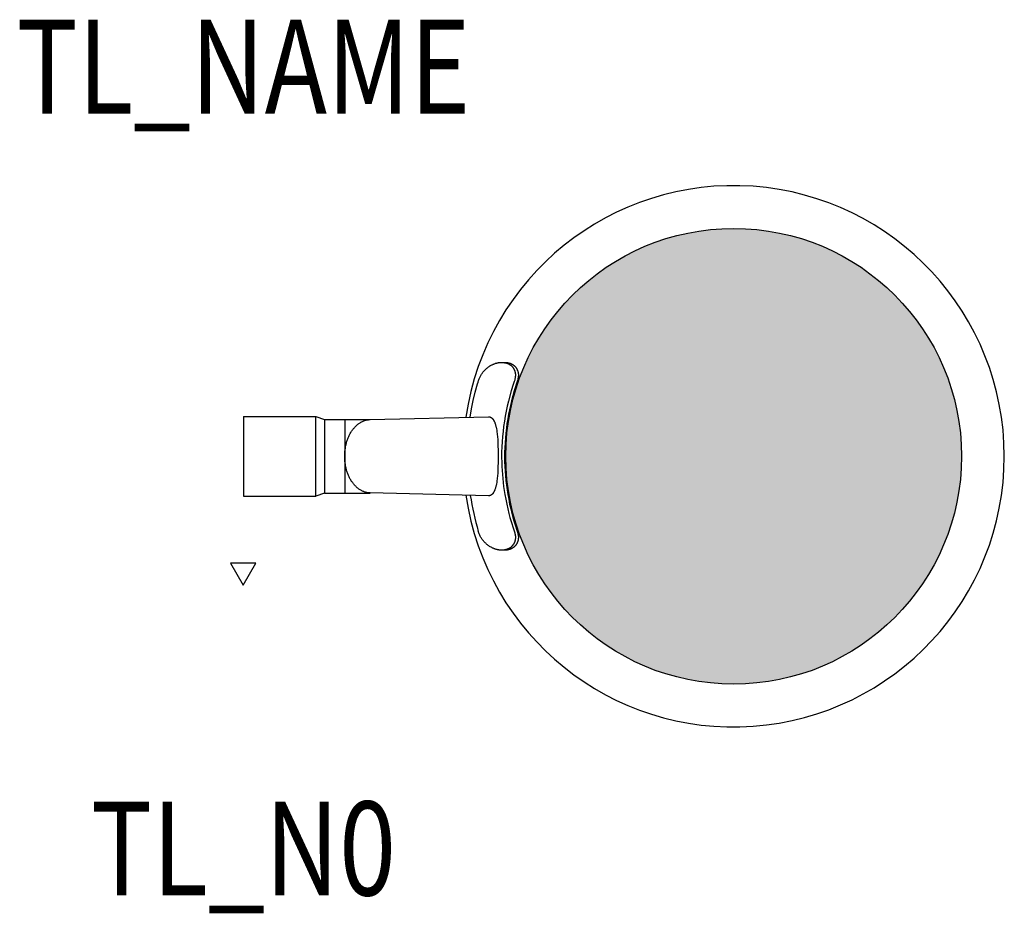
# Model space of a CAD drawing. Extents: x -0.24 to 0.81, y -0.49 to 0.47.
import ezdxf
from ezdxf.enums import TextEntityAlignment as Align

# ---------------------------------------------------------------- set-up
doc = ezdxf.new("R2010")
doc.units = 0
for name, color, linetype in [('TL_2D', 150, 'Continuous'), ('TL_CONST', 40, 'Continuous'), ('TL_NAME', 150, 'Continuous'), ('TL_NR', 150, 'Continuous'), ('TL_SOLID', 51, 'Continuous')]:
    doc.layers.add(name, color=color, linetype=linetype)
doc.styles.add('THORN', font='romans.shx', dxfattribs={"width": 0.8, "height": 0.1})

msp = doc.modelspace()

# ---------------------------------------------------------------- hatches: boundary and pattern name
at = {"layer": 'TL_CONST'}
h = msp.add_hatch(dxfattribs=at)
h.set_pattern_fill('ANSI31', color=256)
h.set_pattern_definition([(45, (0.04966, -0.52165), (-0.08839, 0.08839), [])])
h.paths.add_polyline_path([(-0.0003, -0.1373), (0.0133, -0.1138), (-0.0139, -0.1138)])
at = {"layer": 'TL_SOLID', "transparency": 33554610}
h = msp.add_hatch(color=256, dxfattribs=at)
h.dxf.hatch_style = 1
edge = h.paths.add_edge_path()
edge.add_arc((0.5225, 0), 0.2429, 0, 360)

# ---------------------------------------------------------------- linework, layer by layer
at = {"layer": 'TL_2D', "color": 0}
for points in [[(0.2417, 0.0416), (0.2432, 0.0507), (0.245, 0.0596), (0.2471, 0.0685), (0.2495, 0.0774), (0.25, 0.0791), (0.2505, 0.0808), (0.2508, 0.0816), (0.2511, 0.0824), (0.2515, 0.0833), (0.2518, 0.0841), (0.2522, 0.0848), (0.2525, 0.0855), (0.2529, 0.0862), (0.2534, 0.0869), (0.2538, 0.0876), (0.2543, 0.0882), (0.2547, 0.0889), (0.2552, 0.0895), (0.2556, 0.09), (0.256, 0.0904), (0.2563, 0.0908), (0.2567, 0.0912), (0.2571, 0.0916), (0.2575, 0.0921), (0.2579, 0.0925), (0.2583, 0.0928), (0.2587, 0.0932), (0.2591, 0.0936), (0.2595, 0.094), (0.26, 0.0943), (0.2604, 0.0947), (0.2609, 0.095), (0.2613, 0.0953), (0.2618, 0.0957), (0.2622, 0.096), (0.2627, 0.0963), (0.2632, 0.0966), (0.2637, 0.0969), (0.2642, 0.0971), (0.2647, 0.0974), (0.2652, 0.0976), (0.2657, 0.0979), (0.2662, 0.0981), (0.2667, 0.0983), (0.2672, 0.0985), (0.2677, 0.0987), (0.2683, 0.0989), (0.2688, 0.0991), (0.2693, 0.0992), (0.2699, 0.0994), (0.2704, 0.0995), (0.2709, 0.0996), (0.2714, 0.0997), (0.272, 0.0998), (0.2725, 0.0999), (0.273, 0.0999), (0.2736, 0.1), (0.2741, 0.1), (0.2747, 0.1), (0.2752, 0.1), (0.2757, 0.1), (0.2763, 0.1), (0.2768, 0.1), (0.2773, 0.0999), (0.2779, 0.0998), (0.2784, 0.0997), (0.2789, 0.0997), (0.2793, 0.0996), (0.2797, 0.0995), (0.2802, 0.0994), (0.2806, 0.0992), (0.281, 0.0991), (0.2815, 0.0989), (0.2819, 0.0988), (0.2823, 0.0986), (0.2827, 0.0984), (0.2831, 0.0982), (0.2835, 0.098), (0.2839, 0.0978), (0.284, 0.0976), (0.2842, 0.0975), (0.2844, 0.0974), (0.2846, 0.0973), (0.2848, 0.0971), (0.285, 0.097), (0.2853, 0.0967), (0.2856, 0.0965), (0.2859, 0.0962), (0.2862, 0.0959), (0.2865, 0.0956), (0.2867, 0.0953), (0.287, 0.095), (0.2872, 0.0946), (0.2875, 0.0943), (0.2877, 0.094), (0.2879, 0.0936), (0.2881, 0.0933), (0.2883, 0.0929), (0.2885, 0.0925), (0.2887, 0.0922), (0.2889, 0.0918), (0.2889, 0.0916), (0.289, 0.0914), (0.2892, 0.091), (0.2893, 0.0905), (0.2894, 0.0901), (0.2895, 0.0897), (0.2896, 0.0893), (0.2897, 0.0888), (0.2897, 0.0884), (0.2898, 0.088), (0.2898, 0.0875), (0.2898, 0.0871), (0.2898, 0.0866), (0.2898, 0.0862), (0.2898, 0.0858), (0.2898, 0.0853), (0.2897, 0.0849), (0.2897, 0.0844), (0.2896, 0.084), (0.2896, 0.0835), (0.2895, 0.0831), (0.2894, 0.0826), (0.2893, 0.0822), (0.2891, 0.0813), (0.2888, 0.0804), (0.2886, 0.0796), (0.2868, 0.0745), (0.2861, 0.072), (0.2853, 0.0696), (0.2824, 0.0589), (0.2811, 0.0536), (0.28, 0.0482), (0.279, 0.0428), (0.2781, 0.0374), (0.2773, 0.0319), (0.2767, 0.0265), (0.2761, 0.021), (0.2757, 0.0155), (0.2754, 0.01), (0.2752, 0.0045), (0.2752, -0.001), (0.2753, -0.0065), (0.2754, -0.0108), (0.2757, -0.0151), (0.276, -0.0194), (0.2764, -0.0237), (0.2768, -0.0279), (0.2773, -0.0322), (0.2786, -0.0407), (0.2796, -0.0458), (0.2806, -0.051), (0.2817, -0.056), (0.283, -0.0611), (0.2841, -0.0654), (0.2891, -0.0815), (0.2893, -0.082), (0.2894, -0.0825), (0.2895, -0.083), (0.2896, -0.0835), (0.2897, -0.0839), (0.2897, -0.0844), (0.2898, -0.0849), (0.2898, -0.0854), (0.2898, -0.0858), (0.2899, -0.0863), (0.2898, -0.0868), (0.2898, -0.0873), (0.2898, -0.0877), (0.2897, -0.0882), (0.2897, -0.0887), (0.2896, -0.0892), (0.2895, -0.0896), (0.2894, -0.0899), (0.2894, -0.0901), (0.2893, -0.0904), (0.2892, -0.0908), (0.2891, -0.0911), (0.289, -0.0914), (0.2888, -0.0918), (0.2887, -0.0921), (0.2885, -0.0924), (0.2884, -0.0927), (0.2882, -0.093), (0.2881, -0.0933), (0.2879, -0.0936), (0.2877, -0.0939), (0.2875, -0.0942), (0.2873, -0.0945), (0.2871, -0.0948), (0.2869, -0.0951), (0.2867, -0.0953), (0.2864, -0.0956), (0.2862, -0.0959), (0.2859, -0.0961), (0.2857, -0.0964), (0.2854, -0.0966), (0.2852, -0.0968), (0.2849, -0.0971), (0.2846, -0.0973), (0.2843, -0.0975), (0.284, -0.0977), (0.2837, -0.0979), (0.2834, -0.098), (0.2831, -0.0982), (0.2828, -0.0984), (0.2825, -0.0985), (0.2822, -0.0987), (0.2818, -0.0988), (0.2815, -0.099), (0.2811, -0.0991), (0.2807, -0.0992), (0.2804, -0.0993), (0.28, -0.0994), (0.2797, -0.0995), (0.2793, -0.0996), (0.2789, -0.0997), (0.2785, -0.0997), (0.2781, -0.0998), (0.2777, -0.0999), (0.2773, -0.0999), (0.2769, -0.0999), (0.2765, -0.1), (0.2761, -0.1), (0.2757, -0.1), (0.2752, -0.1), (0.2748, -0.1), (0.2743, -0.1), (0.2739, -0.1), (0.2735, -0.1), (0.273, -0.0999), (0.2726, -0.0999), (0.2722, -0.0998), (0.2717, -0.0998), (0.2713, -0.0997), (0.2709, -0.0996), (0.2704, -0.0995), (0.27, -0.0994), (0.2696, -0.0993), (0.2692, -0.0992), (0.2687, -0.0991), (0.2683, -0.0989), (0.2679, -0.0988), (0.2675, -0.0986), (0.2671, -0.0985), (0.2667, -0.0983), (0.2663, -0.0981), (0.2658, -0.098), (0.2654, -0.0978), (0.2646, -0.0974), (0.2639, -0.097), (0.2631, -0.0965), (0.2623, -0.096), (0.2616, -0.0955), (0.2609, -0.095), (0.2602, -0.0945), (0.2595, -0.0939), (0.2588, -0.0933), (0.2582, -0.0927), (0.2575, -0.0921), (0.2569, -0.0915), (0.2563, -0.0908), (0.2557, -0.0901), (0.2552, -0.0894), (0.2546, -0.0887), (0.2541, -0.088), (0.2536, -0.0873), (0.2531, -0.0865), (0.2527, -0.0857), (0.2523, -0.085), (0.2519, -0.0842), (0.2515, -0.0834), (0.2511, -0.0825), (0.2508, -0.0817), (0.2505, -0.0809), (0.2503, -0.08)], [(0.2763, 0.1), (0.2783, 0.1)], [(0.2783, 0.1), (0.2791, 0.1), (0.2798, 0.1), (0.2801, 0.0999), (0.2805, 0.0999), (0.2809, 0.0999), (0.2812, 0.0998), (0.2816, 0.0998), (0.2819, 0.0997), (0.2823, 0.0996), (0.2826, 0.0996), (0.283, 0.0995), (0.2833, 0.0994), (0.2837, 0.0993), (0.284, 0.0992), (0.2843, 0.0991), (0.2847, 0.0989), (0.285, 0.0988), (0.2853, 0.0987), (0.2856, 0.0985), (0.2859, 0.0984), (0.2862, 0.0982), (0.2865, 0.098), (0.2868, 0.0979), (0.2871, 0.0977), (0.2874, 0.0975), (0.2877, 0.0973), (0.288, 0.0971), (0.2883, 0.0969), (0.2885, 0.0966), (0.2888, 0.0964), (0.289, 0.0962), (0.2893, 0.0959), (0.2895, 0.0957), (0.2898, 0.0954), (0.29, 0.0952), (0.2902, 0.0949), (0.2904, 0.0946), (0.2906, 0.0944), (0.2908, 0.0941), (0.291, 0.0938), (0.2912, 0.0935), (0.2913, 0.0932), (0.2915, 0.0929), (0.2916, 0.0926), (0.2918, 0.0923), (0.2919, 0.0919), (0.2921, 0.0916), (0.2922, 0.0913), (0.2923, 0.091), (0.2924, 0.0906), (0.2925, 0.0903), (0.2926, 0.09), (0.2927, 0.0896), (0.2928, 0.0893), (0.2928, 0.089), (0.2929, 0.0886), (0.2929, 0.0883), (0.293, 0.0879), (0.293, 0.0876), (0.293, 0.0872), (0.293, 0.0869), (0.293, 0.0865), (0.293, 0.0862), (0.293, 0.0859), (0.293, 0.0856), (0.293, 0.0853), (0.2929, 0.085), (0.2929, 0.0847), (0.2928, 0.0841), (0.2927, 0.0835), (0.2926, 0.0828), (0.2925, 0.0822), (0.2923, 0.0816), (0.292, 0.0807), (0.2885, 0.0696), (0.2856, 0.059), (0.2845, 0.0543), (0.2834, 0.0496), (0.2825, 0.0448), (0.2817, 0.0401), (0.2809, 0.035), (0.2802, 0.0299), (0.2796, 0.0248), (0.2792, 0.0196), (0.2788, 0.0145), (0.2785, 0.0093), (0.2784, 0.0042), (0.2784, -0.001), (0.2784, -0.006), (0.2786, -0.011), (0.2789, -0.016), (0.2793, -0.0209), (0.2798, -0.0259), (0.2803, -0.0309), (0.281, -0.0358), (0.2818, -0.0407), (0.2827, -0.0458), (0.2837, -0.051), (0.2849, -0.056), (0.2861, -0.0611), (0.2873, -0.0654), (0.2886, -0.0698), (0.2924, -0.0818), (0.2925, -0.0822), (0.2926, -0.0825), (0.2926, -0.0829), (0.2927, -0.0832), (0.2928, -0.0835), (0.2928, -0.0839), (0.2929, -0.0842), (0.2929, -0.0845), (0.2929, -0.0849), (0.293, -0.0852), (0.293, -0.0856), (0.293, -0.0859), (0.293, -0.0863), (0.293, -0.0866), (0.293, -0.0869), (0.293, -0.0873), (0.2929, -0.0876), (0.2929, -0.088), (0.2929, -0.0883), (0.2928, -0.0886), (0.2928, -0.0889), (0.2927, -0.0892), (0.2927, -0.0896), (0.2926, -0.0899), (0.2925, -0.0902), (0.2924, -0.0905), (0.2923, -0.0908), (0.2922, -0.0911), (0.2921, -0.0914), (0.292, -0.0917), (0.2919, -0.092), (0.2918, -0.0923), (0.2916, -0.0926), (0.2915, -0.0929), (0.2913, -0.0932), (0.2912, -0.0935), (0.291, -0.0938), (0.2908, -0.0941), (0.2906, -0.0943), (0.2904, -0.0946), (0.2902, -0.0949), (0.29, -0.0951), (0.2898, -0.0954), (0.2896, -0.0956), (0.2894, -0.0958), (0.2892, -0.0961), (0.2889, -0.0963), (0.2887, -0.0965), (0.2884, -0.0967), (0.2882, -0.0969), (0.2879, -0.0972), (0.2876, -0.0973), (0.2874, -0.0975), (0.2871, -0.0977), (0.2868, -0.0979), (0.2865, -0.0981), (0.2862, -0.0982), (0.2859, -0.0984), (0.2856, -0.0985), (0.2853, -0.0987), (0.285, -0.0988), (0.2847, -0.0989), (0.2844, -0.099), (0.284, -0.0992), (0.2837, -0.0993), (0.2834, -0.0994), (0.2831, -0.0994), (0.2827, -0.0995), (0.2824, -0.0996), (0.2821, -0.0997), (0.2817, -0.0997), (0.2814, -0.0998), (0.2811, -0.0999), (0.2807, -0.0999), (0.2804, -0.0999), (0.2801, -0.1), (0.2797, -0.1), (0.2794, -0.1), (0.2791, -0.1), (0.2787, -0.1), (0.2784, -0.1)], [(0, 0.0425), (0, -0.0425)], [(0, 0.0425), (0.0771, 0.0425)], [(0.0771, -0.0425), (0.0771, 0.0425)], [(0.0771, 0.0425), (0.0862, 0.0392)], [(0.1351, 0.0391), (0.2612, 0.0421)], [(0.2612, 0.0421), (0.2613, 0.0421), (0.2615, 0.0421), (0.2616, 0.0421), (0.2618, 0.0421), (0.2619, 0.0421), (0.2621, 0.042), (0.2622, 0.042), (0.2624, 0.042), (0.2625, 0.042), (0.2627, 0.0419), (0.2628, 0.0419), (0.2629, 0.0418), (0.2631, 0.0418), (0.2632, 0.0417), (0.2633, 0.0417), (0.2635, 0.0416), (0.2636, 0.0416), (0.2637, 0.0415), (0.2639, 0.0414), (0.264, 0.0414), (0.2641, 0.0413), (0.2642, 0.0412), (0.2643, 0.0411), (0.2645, 0.041), (0.2646, 0.0409), (0.2647, 0.0409), (0.2648, 0.0408), (0.2649, 0.0407), (0.265, 0.0406), (0.2651, 0.0405), (0.2652, 0.0403), (0.2653, 0.0402), (0.2654, 0.0401), (0.2656, 0.04), (0.2657, 0.0399), (0.2658, 0.0398), (0.266, 0.0395), (0.2661, 0.0393), (0.2663, 0.039), (0.2665, 0.0387), (0.2667, 0.0384), (0.2668, 0.0381), (0.267, 0.0378), (0.2672, 0.0375), (0.2673, 0.0372), (0.2675, 0.0368), (0.2676, 0.0365), (0.2678, 0.0362), (0.268, 0.0355), (0.2683, 0.0347), (0.2685, 0.034), (0.2687, 0.0333), (0.2689, 0.0325), (0.2691, 0.0317), (0.2693, 0.031), (0.2696, 0.0294), (0.2699, 0.0279), (0.2701, 0.0264), (0.2704, 0.0237), (0.2707, 0.0209), (0.271, 0.0179), (0.2713, 0.0119), (0.2715, 0.0059), (0.2715, 0), (0.2715, -0.0059), (0.2713, -0.0119), (0.271, -0.0179), (0.2707, -0.0209), (0.2704, -0.0237), (0.2701, -0.0264), (0.2699, -0.0279), (0.2696, -0.0294), (0.2693, -0.031), (0.2691, -0.0317), (0.2689, -0.0325), (0.2687, -0.0333), (0.2685, -0.034), (0.2683, -0.0347), (0.268, -0.0355), (0.2678, -0.0362), (0.2676, -0.0365), (0.2675, -0.0368), (0.2673, -0.0372), (0.2672, -0.0375), (0.267, -0.0378), (0.2668, -0.0381), (0.2667, -0.0384), (0.2665, -0.0387), (0.2663, -0.039), (0.2661, -0.0393), (0.266, -0.0395), (0.2658, -0.0398), (0.2657, -0.0399), (0.2656, -0.04), (0.2654, -0.0401), (0.2653, -0.0402), (0.2652, -0.0403), (0.2651, -0.0405), (0.265, -0.0406), (0.2649, -0.0407), (0.2648, -0.0408), (0.2647, -0.0409), (0.2646, -0.0409), (0.2645, -0.041), (0.2643, -0.0411), (0.2642, -0.0412), (0.2641, -0.0413), (0.264, -0.0414), (0.2639, -0.0414), (0.2637, -0.0415), (0.2636, -0.0416), (0.2635, -0.0416), (0.2633, -0.0417), (0.2632, -0.0417), (0.2631, -0.0418), (0.2629, -0.0418), (0.2628, -0.0419), (0.2627, -0.0419), (0.2625, -0.042), (0.2624, -0.042), (0.2622, -0.042), (0.2621, -0.042), (0.2619, -0.0421), (0.2618, -0.0421), (0.2616, -0.0421), (0.2615, -0.0421), (0.2613, -0.0421), (0.2612, -0.0421)], [(0.0862, 0.0392), (0.0862, 0)], [(0.0862, 0.0392), (0.1079, 0.0392)], [(0.1079, 0.0392), (0.1079, 0)], [(0.1079, 0.0392), (0.1351, 0.0392)], [(0.1079, 0), (0.1079, 0.0017), (0.108, 0.0035), (0.1081, 0.0053), (0.1083, 0.007), (0.1086, 0.0088), (0.1089, 0.0107), (0.1091, 0.0116), (0.1093, 0.0125), (0.1095, 0.0134), (0.1098, 0.0143), (0.11, 0.0151), (0.1103, 0.016), (0.1106, 0.0169), (0.1109, 0.0178), (0.1112, 0.0187), (0.1116, 0.0195), (0.1119, 0.0204), (0.1123, 0.0212), (0.1127, 0.022), (0.1131, 0.0228), (0.1135, 0.0236), (0.1139, 0.0244), (0.1144, 0.0252), (0.1148, 0.026), (0.1153, 0.0267), (0.1158, 0.0274), (0.1163, 0.0281), (0.1168, 0.0288), (0.1173, 0.0295), (0.1179, 0.0301), (0.1184, 0.0308), (0.119, 0.0314), (0.1196, 0.032), (0.1201, 0.0325), (0.1207, 0.0331), (0.1213, 0.0336), (0.1219, 0.0341), (0.1225, 0.0346), (0.1231, 0.035), (0.1238, 0.0354), (0.1244, 0.0358), (0.125, 0.0362), (0.1257, 0.0366), (0.1263, 0.0369), (0.1269, 0.0372), (0.1276, 0.0375), (0.1282, 0.0377), (0.1288, 0.038), (0.1295, 0.0382), (0.1301, 0.0384), (0.1307, 0.0386), (0.1314, 0.0387), (0.132, 0.0388), (0.1326, 0.0389), (0.1333, 0.039), (0.1339, 0.0391), (0.1345, 0.0391), (0.1351, 0.0391)], [(0.0862, 0), (0.0862, -0.0392)], [(0.1087, 0.0096), (0.1079, 0.0096)], [(0.1079, 0), (0.1079, -0.0392)], [(0.1351, -0.0391), (0.1345, -0.0391), (0.1339, -0.0391), (0.1333, -0.039), (0.1326, -0.0389), (0.132, -0.0388), (0.1314, -0.0387), (0.1307, -0.0386), (0.1301, -0.0384), (0.1295, -0.0382), (0.1288, -0.038), (0.1282, -0.0377), (0.1276, -0.0375), (0.1269, -0.0372), (0.1263, -0.0369), (0.1257, -0.0366), (0.125, -0.0362), (0.1244, -0.0358), (0.1238, -0.0354), (0.1231, -0.035), (0.1225, -0.0346), (0.1219, -0.0341), (0.1213, -0.0336), (0.1207, -0.0331), (0.1201, -0.0325), (0.1196, -0.032), (0.119, -0.0314), (0.1184, -0.0308), (0.1179, -0.0301), (0.1173, -0.0295), (0.1168, -0.0288), (0.1163, -0.0281), (0.1158, -0.0274), (0.1153, -0.0267), (0.1148, -0.026), (0.1144, -0.0252), (0.1139, -0.0244), (0.1135, -0.0236), (0.1131, -0.0228), (0.1127, -0.022), (0.1123, -0.0212), (0.1119, -0.0204), (0.1116, -0.0195), (0.1112, -0.0187), (0.1109, -0.0178), (0.1106, -0.0169), (0.1103, -0.016), (0.11, -0.0151), (0.1098, -0.0143), (0.1095, -0.0134), (0.1093, -0.0125), (0.1091, -0.0116), (0.1089, -0.0107), (0.1086, -0.0088), (0.1083, -0.007), (0.1081, -0.0053), (0.108, -0.0035), (0.1079, -0.0017), (0.1079, 0)], [(0.1079, -0.0096), (0.1087, -0.0096)], [(0.0862, -0.0392), (0.0771, -0.0425)], [(0.0862, -0.0392), (0.1079, -0.0392)], [(0.1079, -0.0392), (0.1351, -0.0392)], [(0.2612, -0.0421), (0.1351, -0.0391)], [(0, -0.0425), (0.0771, -0.0425)]]:
    msp.add_lwpolyline(points, dxfattribs=at)
msp.add_circle((0.5225, 0), 0.2429, dxfattribs=at)
for centre, radius, start, end in [((0.5225, 0), 0.2885, 0, 171.7238), ((0.5225, 0), 0.2885, 188.2762, 360), ((0.5196, 0), 0.2809, 188.5309, 196.5522)]:
    msp.add_arc(centre, radius, start, end, dxfattribs=at)
at = {"layer": 'TL_CONST'}
msp.add_lwpolyline([(-0.0003, -0.1373), (0.0133, -0.1138), (-0.0139, -0.1138)], close=True, dxfattribs=at)

# ---------------------------------------------------------------- texts
at = {"layer": 'TL_NAME', "style": 'THORN', "width": 0.8}
msp.add_attdef('TL_NAME', text='TL THOR MLE FD', height=0.1, dxfattribs=at).set_placement((0, 0.3341), align=Align.BOTTOM_CENTER)
at = {"layer": 'TL_NR', "style": 'THORN', "width": 0.8}
msp.add_attdef('TL_N0', text='', height=0.1, dxfattribs=at).set_placement((0, -0.368), align=Align.TOP_CENTER)

doc.saveas('drawing.dxf')
